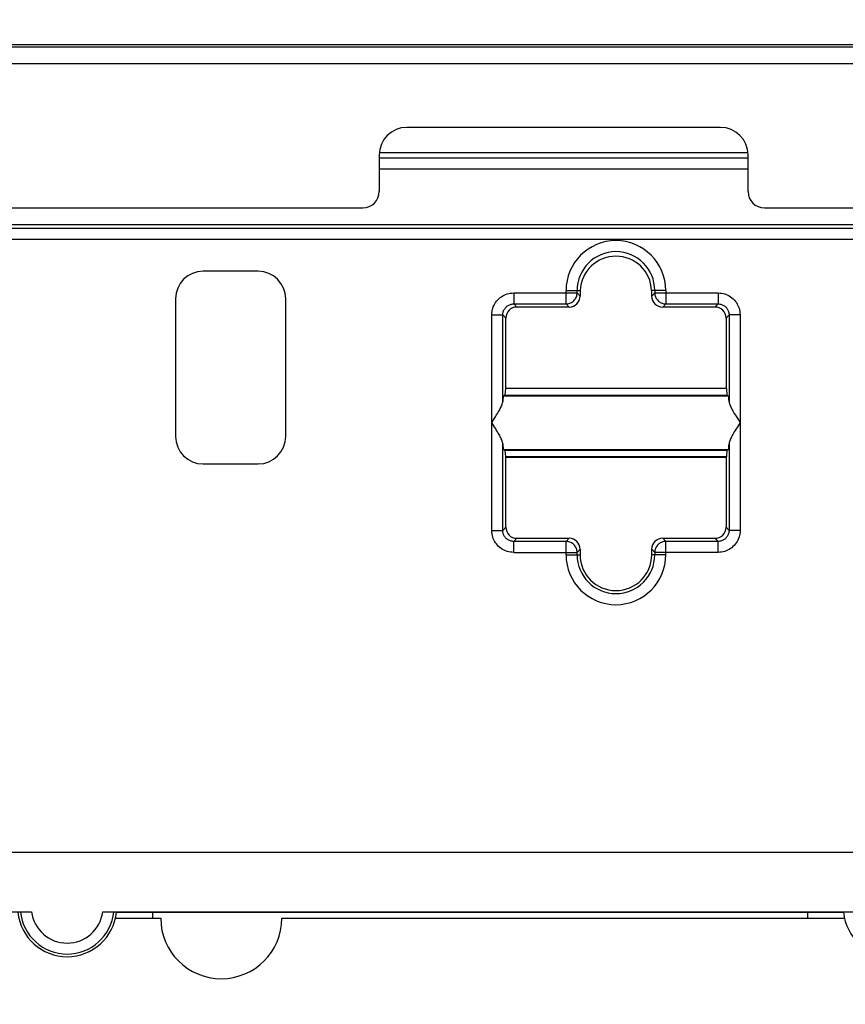
# Model space of a CAD drawing. Units: millimetres. Extents: x -130 to 88, y -44 to 66.
# Drawn here: x -36 to -21, y 25 to 43 of the extents above; entities that cross this region are included whole.
import ezdxf

# ---------------------------------------------------------------- set-up
doc = ezdxf.new("R2010")
doc.units = ezdxf.units.MM
doc.header["$LTSCALE"] = 19.36
doc.layers.get('0').update_dxf_attribs({"linetype": 'CONTINUOUS'})
for name, color, linetype in [('ASSI', 7, 'CONTINUOUS'), ('DRAFT', 7, 'CONTINUOUS'), ('IMPORT_IGES', 7, 'CONTINUOUS'), ('RACCORDO', 7, 'CONTINUOUS'), ('SMUSSO', 7, 'CONTINUOUS')]:
    doc.layers.add(name, color=color, linetype=linetype)
doc.styles.get("Standard").update_dxf_attribs({"font": 'txt', "width": 0.8})
doc.dimstyles.new('DIMSTYLE_1', dxfattribs={"dimtxt": 3, "dimasz": 3, "dimexe": 1.5, "dimexo": 0.5, "dimgap": 0.75, "dimtad": 1, "dimtxsty": 'STANDARD', "dimblk": '_FILLED', "dimblk1": '_FILLED', "dimblk2": '_FILLED', "dimcen": 0.09, "dimazin": 2, "dimtfac": 1, "dimtofl": 0, "dimtmove": 0, "dimatfit": 3, "dimldrblk": '_FILLED', "dimfxl": 1, "dimtolj": 1, "dimarcsym": 0})

# ---------------------------------------------------------------- blocks, each defined once
blk = doc.blocks.new('_FILLED')
at = {"color": 0, "linetype": 'BYBLOCK'}
blk.add_solid([(0, 0), (-1, 0.3167), (-1, -0.3167)], dxfattribs=at)
blk = doc.blocks.new('*D1')
at = {"color": 7, "linetype": 'CONTINUOUS'}
for p, q in [((-55.35, 0.5), (-55.35, 53.5)), ((52.65, 0.5), (52.65, 53.5)), ((-55.35, 52), (-1.35, 52)), ((52.65, 52), (-1.35, 52))]:
    blk.add_line(p, q, dxfattribs=at)
at = {"color": 7, "linetype": 'CONTINUOUS', "xscale": 3, "yscale": 3, "zscale": 3, "rotation": 180}
blk.add_blockref('_FILLED', (-55.35, 52), dxfattribs=at)
at = {"color": 7, "linetype": 'CONTINUOUS', "xscale": 3, "yscale": 3, "zscale": 3}
blk.add_blockref('_FILLED', (52.65, 52), dxfattribs=at)

msp = doc.modelspace()

# ---------------------------------------------------------------- linework, layer by layer
at = {"color": 7, "linetype": 'CONTINUOUS'}
for p, q in [((-76.721, 42.87), (74.021, 42.87)), ((-47, 28.2), (-17.3, 28.2))]:
    msp.add_line(p, q, dxfattribs=at)
at = {"color": 250, "linetype": 'CONTINUOUS'}
for p, q in [((-76.675, 42.824), (73.975, 42.824)), ((-76.974, 42.525), (74.274, 42.525))]:
    msp.add_line(p, q, dxfattribs=at)
at = {"layer": 'ASSI', "color": 7, "linetype": 'CONTINUOUS'}
for p, q in [((-76.721, 42.87), (74.021, 42.87)), ((-23.25, 41.363), (-28.95, 41.363)), ((-29.45, 40.863), (-29.45, 40.2)), ((-22.75, 40.2), (-22.75, 40.863)), ((-43.55, 39.9), (-29.75, 39.9)), ((-22.45, 39.9), (-20.75, 39.9))]:
    msp.add_line(p, q, dxfattribs=at)
at = {"layer": 'ASSI', "color": 250, "linetype": 'CONTINUOUS'}
for p, q in [((-76.675, 42.824), (73.975, 42.824)), ((-76.974, 42.525), (74.274, 42.525))]:
    msp.add_line(p, q, dxfattribs=at)
at = {"layer": 'ASSI', "color": 7, "linetype": 'CONTINUOUS'}
for centre, major_axis, ratio, start_param, end_param in [((-28.95, 40.863), (-0.224, 0.448), 0.999239, -0.463221, 1.106966), ((-23.25, 40.863), (0.224, 0.448), 0.999239, -1.106966, 0.463221), ((-29.75, 40.2), (0.212, -0.212), 0.999695, -0.785246, 0.785246), ((-22.45, 40.2), (0.212, 0.212), 0.999695, 2.356347, 3.926839)]:
    msp.add_ellipse(centre, major_axis=major_axis, ratio=ratio, start_param=start_param, end_param=end_param, dxfattribs=at)
at = {"layer": 'DRAFT', "color": 7, "linetype": 'CONTINUOUS'}
for p, q in [((-44.95, 39.6), (-19.35, 39.6)), ((-27.166, 36.5), (-27.196, 36.485)), ((-27.158, 36.621), (-27.166, 36.5)), ((-27.166, 36.5), (-23.134, 36.5)), ((-27.15, 36.625), (-27.158, 36.621)), ((-23.142, 36.621), (-27.158, 36.621)), ((-27.15, 36.625), (-23.15, 36.625)), ((-23.15, 36.625), (-23.142, 36.621)), ((-23.142, 36.621), (-23.134, 36.5)), ((-23.134, 36.5), (-23.104, 36.485)), ((-27.196, 35.515), (-27.166, 35.5)), ((-27.166, 35.5), (-27.158, 35.379)), ((-27.166, 35.5), (-23.134, 35.5)), ((-23.134, 35.5), (-23.142, 35.379)), ((-23.104, 35.515), (-23.134, 35.5)), ((-27.158, 35.379), (-27.15, 35.375)), ((-23.142, 35.379), (-27.158, 35.379)), ((-27.15, 35.375), (-23.15, 35.375)), ((-23.142, 35.379), (-23.15, 35.375)), ((-21.015, 27.1), (-34.225, 27.1)), ((-33.57, 27.1), (-33.57, 27))]:
    msp.add_line(p, q, dxfattribs=at)
at = {"layer": 'DRAFT', "color": 250, "linetype": 'CONTINUOUS'}
for p, q in [((-27.196, 36.485), (-23.104, 36.485)), ((-27.196, 35.515), (-23.104, 35.515))]:
    msp.add_line(p, q, dxfattribs=at)
at = {"layer": 'DRAFT', "color": 7, "linetype": 'CONTINUOUS'}
for centre, radius, start, end in [((-25.15, 33.6), 0.65, 180, 360), ((-35.12, 27.2), 0.9, 185.8765, 354.1235), ((-20.12, 27.2), 0.9, 185.8765, 354.1235)]:
    msp.add_arc(centre, radius, start, end, dxfattribs=at)
at = {"layer": 'IMPORT_IGES', "color": 7, "linetype": 'CONTINUOUS'}
for p, q in [((-34.243, 27), (-33.42, 27)), ((-31.22, 27), (-20.997, 27))]:
    msp.add_line(p, q, dxfattribs=at)
msp.add_arc((-32.32, 27), 1.1, 180, 360, dxfattribs=at)
at = {"layer": 'RACCORDO', "color": 7, "linetype": 'CONTINUOUS'}
for p, q in [((-23.25, 41.363), (-28.95, 41.363)), ((-22.75, 40.9), (-29.45, 40.9)), ((-29.45, 40.863), (-29.45, 40.2)), ((-22.75, 40.2), (-22.75, 40.863)), ((-43.55, 39.9), (-29.75, 39.9)), ((-22.45, 39.9), (-20.75, 39.9)), ((-31.65, 38.75), (-32.65, 38.75)), ((-25.8, 38.379), (-25.8, 38.3)), ((-24.5, 38.3), (-24.5, 38.379)), ((-33.15, 38.25), (-33.15, 35.75)), ((-31.15, 35.75), (-31.15, 38.25)), ((-26, 38.1), (-26.95, 38.1)), ((-23.35, 38.1), (-24.3, 38.1)), ((-27.15, 36.625), (-27.15, 37.9)), ((-23.15, 37.9), (-23.15, 36.625)), ((-27.406, 36), (-27.35, 36.088)), ((-22.894, 36), (-22.95, 35.912)), ((-32.65, 35.25), (-31.65, 35.25)), ((-27.15, 34.1), (-27.15, 35.375)), ((-23.15, 35.375), (-23.15, 34.1)), ((-26.95, 33.9), (-26, 33.9)), ((-24.3, 33.9), (-23.35, 33.9)), ((-25.8, 33.7), (-25.8, 33.6)), ((-24.5, 33.6), (-24.5, 33.7)), ((-49.473, 27.115), (-35.767, 27.115)), ((-34.473, 27.115), (-20.767, 27.115)), ((-21.67, 27.1), (-21.67, 27))]:
    msp.add_line(p, q, dxfattribs=at)
at = {"layer": 'RACCORDO', "color": 250, "linetype": 'CONTINUOUS'}
for p, q in [((-29.45, 40.81), (-22.75, 40.81)), ((-29.45, 40.611), (-22.75, 40.611)), ((-19.375, 39.526), (-44.925, 39.526)), ((-19.378, 39.326), (-44.922, 39.326)), ((-27.006, 38.356), (-27.006, 38.156)), ((-27.006, 38.356), (-25.856, 38.356)), ((-26.056, 38.156), (-26.056, 38.4)), ((-26.056, 38.4), (-25.799, 38.4)), ((-25.856, 38.356), (-25.856, 38.4)), ((-25.8, 38.3), (-25.856, 38.356)), ((-24.244, 38.4), (-24.501, 38.4)), ((-24.444, 38.356), (-24.5, 38.3)), ((-24.444, 38.4), (-24.444, 38.356)), ((-24.444, 38.356), (-23.294, 38.356)), ((-24.244, 38.4), (-24.244, 38.156)), ((-23.294, 38.356), (-23.294, 38.156)), ((-27.006, 38.156), (-26.95, 38.1)), ((-27.006, 38.156), (-26.056, 38.156)), ((-26, 38.1), (-26.056, 38.156)), ((-24.244, 38.156), (-24.3, 38.1)), ((-24.244, 38.156), (-23.294, 38.156)), ((-23.294, 38.156), (-23.35, 38.1)), ((-27.406, 34.044), (-27.406, 37.956)), ((-27.406, 37.956), (-27.206, 37.956)), ((-27.206, 36.387), (-27.206, 37.956)), ((-27.206, 37.956), (-27.15, 37.9)), ((-23.094, 37.956), (-23.15, 37.9)), ((-23.094, 37.956), (-23.094, 36.387)), ((-22.894, 37.956), (-23.094, 37.956)), ((-22.894, 37.956), (-22.894, 34.044)), ((-27.206, 34.044), (-27.206, 35.613)), ((-23.094, 35.613), (-23.094, 34.044)), ((-27.406, 34.044), (-27.206, 34.044)), ((-27.206, 34.044), (-27.15, 34.1)), ((-23.094, 34.044), (-23.15, 34.1)), ((-22.894, 34.044), (-23.094, 34.044)), ((-27.006, 33.844), (-26.95, 33.9)), ((-27.006, 33.644), (-27.006, 33.844)), ((-26.056, 33.844), (-27.006, 33.844)), ((-26.056, 33.844), (-26, 33.9)), ((-26.056, 33.6), (-26.056, 33.844)), ((-24.3, 33.9), (-24.244, 33.844)), ((-24.244, 33.6), (-24.244, 33.844)), ((-23.294, 33.844), (-24.244, 33.844)), ((-23.294, 33.844), (-23.35, 33.9)), ((-23.294, 33.644), (-23.294, 33.844)), ((-27.006, 33.644), (-25.856, 33.644)), ((-25.856, 33.644), (-25.8, 33.7)), ((-25.856, 33.6), (-25.856, 33.644)), ((-24.5, 33.7), (-24.444, 33.644)), ((-24.444, 33.644), (-24.444, 33.6)), ((-23.294, 33.644), (-24.444, 33.644)), ((-26.056, 33.6), (-25.8, 33.6)), ((-24.244, 33.6), (-24.5, 33.6))]:
    msp.add_line(p, q, dxfattribs=at)
for points in [[(-27.406, 37.956), (-27.405, 37.987), (-27.401, 38.017), (-27.396, 38.047), (-27.388, 38.076), (-27.378, 38.104), (-27.365, 38.132), (-27.351, 38.158), (-27.335, 38.184), (-27.317, 38.208), (-27.297, 38.231), (-27.275, 38.252), (-27.253, 38.271), (-27.23, 38.288), (-27.205, 38.303), (-27.18, 38.316), (-27.154, 38.328), (-27.127, 38.338), (-27.098, 38.345), (-27.069, 38.351), (-27.038, 38.354), (-27.006, 38.356)], [(-26.056, 38.156), (-26.039, 38.157), (-26.021, 38.159), (-26.004, 38.163), (-25.988, 38.168), (-25.972, 38.175), (-25.956, 38.183), (-25.941, 38.192), (-25.928, 38.203), (-25.915, 38.215), (-25.903, 38.228), (-25.892, 38.241), (-25.883, 38.256), (-25.875, 38.272), (-25.868, 38.288), (-25.863, 38.304), (-25.859, 38.321), (-25.857, 38.339), (-25.856, 38.356)], [(-24.444, 38.356), (-24.443, 38.339), (-24.441, 38.321), (-24.437, 38.304), (-24.432, 38.288), (-24.425, 38.272), (-24.417, 38.256), (-24.408, 38.241), (-24.397, 38.228), (-24.385, 38.215), (-24.372, 38.203), (-24.359, 38.192), (-24.344, 38.183), (-24.328, 38.175), (-24.312, 38.168), (-24.296, 38.163), (-24.279, 38.159), (-24.261, 38.157), (-24.244, 38.156)], [(-23.294, 38.356), (-23.263, 38.355), (-23.233, 38.351), (-23.203, 38.346), (-23.174, 38.338), (-23.146, 38.328), (-23.118, 38.315), (-23.092, 38.301), (-23.066, 38.285), (-23.042, 38.267), (-23.019, 38.247), (-22.998, 38.225), (-22.979, 38.203), (-22.962, 38.18), (-22.947, 38.155), (-22.934, 38.13), (-22.922, 38.104), (-22.912, 38.077), (-22.905, 38.048), (-22.899, 38.019), (-22.896, 37.988), (-22.894, 37.956)], [(-27.206, 37.956), (-27.206, 37.972), (-27.204, 37.987), (-27.201, 38.002), (-27.197, 38.016), (-27.192, 38.03), (-27.186, 38.044), (-27.179, 38.057), (-27.171, 38.07), (-27.162, 38.082), (-27.152, 38.094), (-27.141, 38.104), (-27.13, 38.114), (-27.118, 38.122), (-27.106, 38.13), (-27.093, 38.136), (-27.08, 38.142), (-27.067, 38.147), (-27.052, 38.151), (-27.037, 38.154), (-27.022, 38.156), (-27.006, 38.156)], [(-23.294, 38.156), (-23.278, 38.156), (-23.263, 38.154), (-23.248, 38.151), (-23.234, 38.147), (-23.22, 38.142), (-23.206, 38.136), (-23.193, 38.129), (-23.18, 38.121), (-23.168, 38.112), (-23.156, 38.102), (-23.146, 38.091), (-23.136, 38.08), (-23.128, 38.068), (-23.12, 38.056), (-23.114, 38.043), (-23.108, 38.03), (-23.103, 38.017), (-23.099, 38.002), (-23.096, 37.987), (-23.094, 37.972), (-23.094, 37.956)], [(-27.006, 33.644), (-27.037, 33.645), (-27.067, 33.649), (-27.097, 33.654), (-27.126, 33.662), (-27.154, 33.672), (-27.182, 33.685), (-27.208, 33.699), (-27.234, 33.715), (-27.258, 33.733), (-27.281, 33.753), (-27.302, 33.775), (-27.321, 33.797), (-27.338, 33.82), (-27.353, 33.845), (-27.366, 33.87), (-27.378, 33.896), (-27.388, 33.923), (-27.395, 33.952), (-27.401, 33.981), (-27.404, 34.012), (-27.406, 34.044)], [(-27.006, 33.844), (-27.022, 33.844), (-27.037, 33.846), (-27.052, 33.849), (-27.066, 33.853), (-27.08, 33.858), (-27.094, 33.864), (-27.107, 33.871), (-27.12, 33.879), (-27.132, 33.888), (-27.144, 33.898), (-27.154, 33.909), (-27.164, 33.92), (-27.172, 33.932), (-27.18, 33.944), (-27.186, 33.957), (-27.192, 33.97), (-27.197, 33.983), (-27.201, 33.998), (-27.204, 34.013), (-27.206, 34.028), (-27.206, 34.044)], [(-23.094, 34.044), (-23.094, 34.028), (-23.096, 34.013), (-23.099, 33.998), (-23.103, 33.984), (-23.108, 33.97), (-23.114, 33.956), (-23.121, 33.943), (-23.129, 33.93), (-23.138, 33.918), (-23.148, 33.906), (-23.159, 33.896), (-23.17, 33.886), (-23.182, 33.878), (-23.194, 33.87), (-23.207, 33.864), (-23.22, 33.858), (-23.233, 33.853), (-23.248, 33.849), (-23.263, 33.846), (-23.278, 33.844), (-23.294, 33.844)], [(-22.894, 34.044), (-22.895, 34.013), (-22.899, 33.983), (-22.904, 33.953), (-22.912, 33.924), (-22.922, 33.896), (-22.935, 33.868), (-22.949, 33.842), (-22.965, 33.816), (-22.983, 33.792), (-23.003, 33.769), (-23.025, 33.748), (-23.047, 33.729), (-23.07, 33.712), (-23.095, 33.697), (-23.12, 33.684), (-23.146, 33.672), (-23.173, 33.662), (-23.202, 33.655), (-23.231, 33.649), (-23.262, 33.646), (-23.294, 33.644)], [(-25.856, 33.644), (-25.857, 33.661), (-25.859, 33.679), (-25.863, 33.696), (-25.868, 33.712), (-25.875, 33.728), (-25.883, 33.744), (-25.892, 33.759), (-25.903, 33.772), (-25.915, 33.785), (-25.928, 33.797), (-25.941, 33.808), (-25.956, 33.817), (-25.972, 33.825), (-25.988, 33.832), (-26.004, 33.837), (-26.021, 33.841), (-26.039, 33.843), (-26.056, 33.844)], [(-24.244, 33.844), (-24.261, 33.843), (-24.279, 33.841), (-24.296, 33.837), (-24.312, 33.832), (-24.328, 33.825), (-24.344, 33.817), (-24.359, 33.808), (-24.372, 33.797), (-24.385, 33.785), (-24.397, 33.772), (-24.408, 33.759), (-24.417, 33.744), (-24.425, 33.728), (-24.432, 33.712), (-24.437, 33.696), (-24.441, 33.679), (-24.443, 33.661), (-24.444, 33.644)]]:
    msp.add_lwpolyline(points, dxfattribs=at)
at = {"layer": 'RACCORDO', "color": 7, "linetype": 'CONTINUOUS'}
for points in [[(-27.35, 36.088), (-27.333, 36.115), (-27.317, 36.142), (-27.301, 36.167), (-27.287, 36.191), (-27.274, 36.214), (-27.262, 36.236), (-27.251, 36.257), (-27.241, 36.277), (-27.233, 36.296), (-27.225, 36.313), (-27.219, 36.33), (-27.214, 36.346), (-27.21, 36.361), (-27.207, 36.375), (-27.206, 36.387)], [(-23.094, 36.387), (-23.093, 36.375), (-23.09, 36.361), (-23.086, 36.346), (-23.081, 36.33), (-23.075, 36.313), (-23.067, 36.296), (-23.059, 36.277), (-23.049, 36.257), (-23.038, 36.236), (-23.026, 36.214), (-23.013, 36.191), (-22.999, 36.167), (-22.983, 36.142), (-22.967, 36.115), (-22.95, 36.088), (-22.894, 36)], [(-27.206, 35.613), (-27.207, 35.625), (-27.21, 35.639), (-27.214, 35.654), (-27.219, 35.67), (-27.225, 35.687), (-27.233, 35.704), (-27.241, 35.723), (-27.251, 35.743), (-27.262, 35.764), (-27.274, 35.786), (-27.287, 35.809), (-27.301, 35.833), (-27.317, 35.858), (-27.333, 35.885), (-27.35, 35.912), (-27.406, 36)], [(-22.95, 35.912), (-22.967, 35.885), (-22.983, 35.858), (-22.999, 35.833), (-23.013, 35.809), (-23.026, 35.786), (-23.038, 35.764), (-23.049, 35.743), (-23.059, 35.723), (-23.067, 35.704), (-23.075, 35.687), (-23.081, 35.67), (-23.086, 35.654), (-23.09, 35.639), (-23.093, 35.625), (-23.094, 35.613)]]:
    msp.add_lwpolyline(points, dxfattribs=at)
at = {"layer": 'RACCORDO', "color": 250, "linetype": 'CONTINUOUS'}
for centre, radius, start, end in [((-25.15, 38.4), 0.906, 0, 180), ((-25.15, 38.4), 0.706, 0, 180), ((-25.15, 33.6), 0.906, 180, 360), ((-25.15, 33.6), 0.706, 180, 360), ((-35.12, 27.2), 0.852, 185.804, 354.196), ((-35.12, 27.2), 0.653, 187.4437, 352.5563)]:
    msp.add_arc(centre, radius, start, end, dxfattribs=at)
at = {"layer": 'RACCORDO', "color": 7, "linetype": 'CONTINUOUS'}
for centre, major_axis, ratio, start_param, end_param in [((-28.95, 40.863), (-0.224, 0.448), 0.999239, -0.463221, 1.106966), ((-23.25, 40.863), (0.224, 0.448), 0.999239, -1.106966, 0.463221), ((-29.75, 40.2), (0.212, -0.212), 0.999695, -0.785246, 0.785246), ((-22.45, 40.2), (0.212, 0.212), 0.999695, 2.356347, 3.926839), ((-32.65, 38.25), (0.354, -0.354), 0.999695, 2.356347, 3.926839), ((-31.65, 38.25), (0.354, 0.354), 0.999695, -0.785246, 0.785246), ((-26, 38.3), (0.142, -0.142), 0.998783, -0.784789, 0.784789), ((-24.3, 38.3), (0.142, 0.142), 0.998783, -3.926382, -2.356803), ((-26.95, 37.9), (0.142, -0.142), 0.998783, 2.356803, 3.926382), ((-23.35, 37.9), (-0.142, -0.142), 0.998783, 2.356803, 3.926382), ((-27.196, 36), (0, 0.485), 0.034921, 0.017453, 0.64585), ((-23.104, 36), (0, 0.485), 0.034921, -0.64585, -0.017453), ((-32.65, 35.75), (0.354, 0.354), 0.999695, -3.926839, -2.356347), ((-31.65, 35.75), (0.354, -0.354), 0.999695, -0.785246, 0.785246), ((-27.196, 36), (0, 0.485), 0.034921, -3.787443, -3.159046), ((-23.104, 36), (0, 0.485), 0.034921, -3.124139, -2.495742), ((-26.95, 34.1), (0.142, 0.142), 0.998783, 2.356803, 3.926382), ((-23.35, 34.1), (-0.142, 0.142), 0.998783, 2.356803, 3.926382), ((-26, 33.7), (0.142, 0.142), 0.998783, -0.784789, 0.784789), ((-24.3, 33.7), (0.142, -0.142), 0.998783, 2.356803, 3.926382)]:
    msp.add_ellipse(centre, major_axis=major_axis, ratio=ratio, start_param=start_param, end_param=end_param, dxfattribs=at)
at = {"layer": 'SMUSSO', "color": 7, "linetype": 'CONTINUOUS'}
for p, q in [((-25.799, 38.4), (-25.8, 38.379)), ((-24.5, 38.379), (-24.501, 38.4))]:
    msp.add_line(p, q, dxfattribs=at)
msp.add_ellipse((-25.15, 38.373), major_axis=(0, 0.65), ratio=0.999158, start_param=-1.529746, end_param=1.529746, dxfattribs=at)

# ---------------------------------------------------------------- dimensions: what is measured, and where the dimension line sits
at = {"color": 7, "linetype": 'CONTINUOUS'}
dim = msp.add_linear_dim(base=(52.65, 52), p1=(-55.35, 0), p2=(52.65, 0), dimstyle='DIMSTYLE_1', dxfattribs=at)
dim.commit()
dim.dimension.update_dxf_attribs({"geometry": '*D1', "text_midpoint": (-4.564, 52), "dimtype": 160})

doc.saveas('drawing.dxf')
